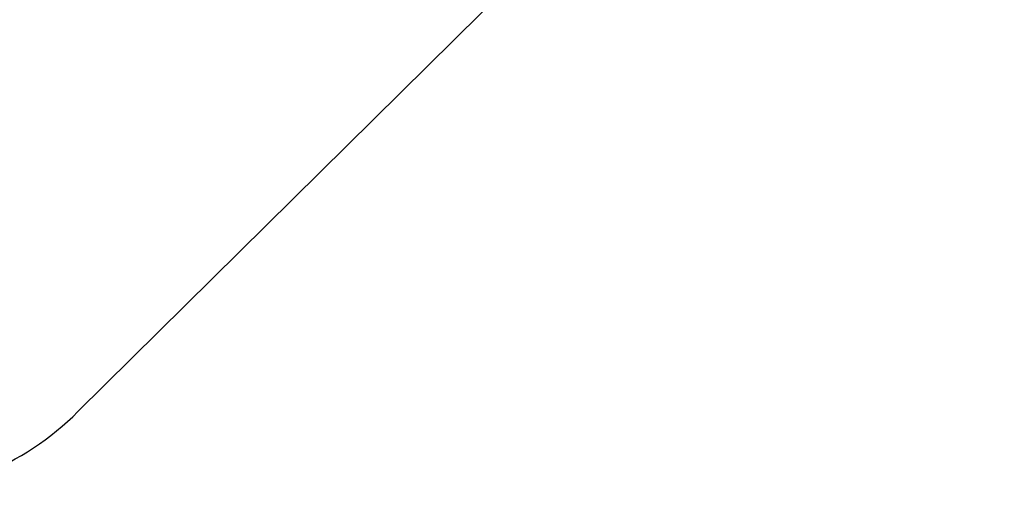
# Model space of a CAD drawing. Units: inches. Extents: x 566 to 4137, y -1949 to -355.
# Drawn here: x 1137 to 1485, y -1949 to -1781 of the extents above; entities that cross this region are included whole.
import ezdxf

# ---------------------------------------------------------------- set-up
doc = ezdxf.new("R2010")
doc.units = ezdxf.units.IN
doc.header["$MEASUREMENT"] = 0
doc.layers.add('VP-DIM', color=7, linetype='Continuous')
doc.layers.add('VP-HIC', color=6, linetype='Continuous')
doc.layers.add('VP-EQ', color=7, linetype='Continuous', true_color=0x8a3492)
doc.styles.get("Standard").update_dxf_attribs({"font": 'arial.ttf'})
doc.dimstyles.get("Standard").update_dxf_attribs({"dimtxt": 14, "dimasz": 20, "dimexe": 20, "dimexo": 50, "dimgap": 20, "dimtad": 0, "dimdec": 0, "dimzin": 0, "dimdsep": 46, "dimtxsty": 'Standard', "dimcen": -0.09, "dimadec": 0, "dimazin": 0, "dimtfac": 1, "dimtdec": 4, "dimtofl": 0, "dimtmove": 0, "dimatfit": 3, "dimfxl": 70, "dimfxlon": 1, "dimtolj": 1, "dimtzin": 0, "dimarcsym": 0})

# ---------------------------------------------------------------- blocks, each defined once
blk = doc.blocks.new('*D85')
at = {"layer": 'Defpoints', "color": 0}
for p in [(2443.3, -375.37), (2443.3, -1127.83), (930.74, -1792.35)]:
    blk.add_point(p, dxfattribs=at)
at = {"layer": 'VP-DIM', "color": 0, "lineweight": -2}
for p, q in [((930.74, -445.37), (930.74, -355.37)), ((2443.3, -445.37), (2443.3, -355.37)), ((950.74, -375.37), (1663.13, -375.37)), ((2423.3, -375.37), (1743.58, -375.37))]:
    blk.add_line(p, q, dxfattribs=at)
at = {"layer": 'VP-DIM', "color": 0}
for points in [[(950.74, -372.04), (950.74, -378.7), (930.74, -375.37)], [(2423.3, -378.7), (2423.3, -372.04), (2443.3, -375.37)]]:
    blk.add_solid(points, dxfattribs=at)
at = {"layer": 'VP-DIM', "color": 0, "insert": (1703.36, -375.37), "char_height": 14, "attachment_point": 5}
blk.add_mtext('\\A1;1513', dxfattribs=at)
blk = doc.blocks.new('*D87')
at = {"layer": 'Defpoints', "color": 0}
for p in [(1639.2, -504.36), (1086.39, -1949.02), (2606.45, -1949.02)]:
    blk.add_point(p, dxfattribs=at)
at = {"layer": 'VP-DIM', "color": 0, "lineweight": -2}
for p, q in [((2536.45, -504.36), (2626.45, -504.36)), ((2606.45, -524.36), (2606.45, -1188.25)), ((2606.45, -1929.02), (2606.45, -1268.79)), ((2536.45, -1949.02), (2626.45, -1949.02))]:
    blk.add_line(p, q, dxfattribs=at)
at = {"layer": 'VP-DIM', "color": 0}
for points in [[(2609.78, -524.36), (2603.11, -524.36), (2606.45, -504.36)], [(2603.11, -1929.02), (2609.78, -1929.02), (2606.45, -1949.02)]]:
    blk.add_solid(points, dxfattribs=at)
at = {"layer": 'VP-DIM', "color": 0, "insert": (2606.45, -1228.52), "char_height": 14, "attachment_point": 5, "rotation": 90}
blk.add_mtext('\\A1;1445', dxfattribs=at)
blk = doc.blocks.new('3029-1_2D_')
at = {"layer": 'VP-EQ', "color": 0}
blk.add_lwpolyline([(-725.46, 183.07, 0.223883), (-670.92, 67.36, 0.276074), (-538.8, -11.6), (-463.09, -11.6, 0.054257), (-430.83, -8.09, 0.037026), (-432.47, -30.21), (-432.47, -44.16, 0.106561), (-445.79, -105.96), (-445.79, -108.43, 0.103257), (-433.26, -168.44), (-739.12, -479.03, 0.410829), (-741.42, -619.61), (-686.84, -675.59, 0.422277), (-542.09, -677.57), (-257.08, -395.57, 0.099037), (-176.3, -411.73), (-91.2, -411.73, 0.230511), (74.11, -331.24, 0.148001)], format="xyb", dxfattribs=at)

msp = doc.modelspace()

# ---------------------------------------------------------------- linework, layer by layer
at = {"layer": 'VP-HIC', "color": 1}
msp.add_lwpolyline([(1157.81, -1919.43), (1442.81, -1637.43, -0.302756), (1313.6, -1443.59), (1313.6, -1417.65, -0.065627), (1303.8, -1379.68, 0.081406), (1277.81, -1398.95), (960.78, -1720.9, 0.410829), (958.47, -1861.48), (1013.05, -1917.46, 0.422277)], format="xyb", close=True, dxfattribs=at)

# ---------------------------------------------------------------- block references
msp.add_blockref('3029-1_2D_', (1699.9, -1241.86))

# ---------------------------------------------------------------- dimensions: what is measured, and where the dimension line sits
at = {"layer": 'VP-DIM', "color": 0}
dim = msp.add_linear_dim(base=(2443.3, -375.37), p1=(930.74, -1792.35), p2=(2443.3, -1127.83), dimstyle='Standard', dxfattribs=at)
dim.commit()
dim.dimension.update_dxf_attribs({"geometry": '*D85', "text_midpoint": (1703.36, -375.37), "dimtype": 160})
dim = msp.add_linear_dim(base=(2606.45, -1949.02), p1=(1639.2, -504.36), p2=(1086.39, -1949.02), angle=90, dimstyle='Standard', dxfattribs=at)
dim.commit()
dim.dimension.update_dxf_attribs({"geometry": '*D87', "text_midpoint": (2606.45, -1228.52), "dimtype": 160})

doc.saveas('drawing.dxf')
